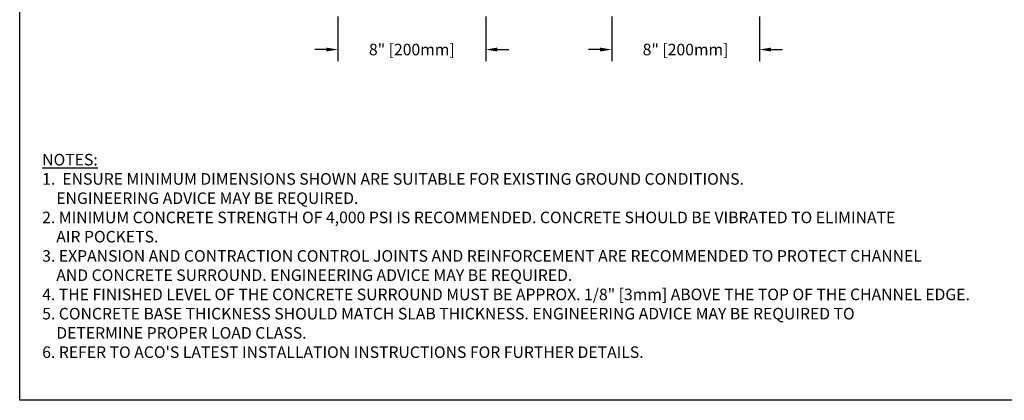
# Model space of a CAD drawing. Units: inches. Extents: x 1817.9 to 1878.7, y 5.4 to 50.
# Drawn here: x 1817.9 to 1857.8, y 5.4 to 20.9 of the extents above; entities that cross this region are included whole.
import ezdxf

# ---------------------------------------------------------------- set-up
doc = ezdxf.new("R2010")
doc.units = ezdxf.units.IN
doc.header["$LTSCALE"] = 0.25
doc.header["$MEASUREMENT"] = 0
doc.layers.add('Text', color=7, linetype='Continuous')
doc.styles.get("Standard").update_dxf_attribs({"font": 'arial.ttf'})
doc.dimstyles.get("Standard").update_dxf_attribs({"dimtxt": 0.625, "dimasz": 0.625, "dimexe": 0.625, "dimexo": 0.625, "dimtad": 0, "dimtih": 1, "dimtoh": 1, "dimdec": 3, "dimzin": 0, "dimdsep": 46, "dimlunit": 4, "dimtxsty": 'Standard', "dimcen": 0.625, "dimadec": 0, "dimazin": 0, "dimtfac": 1, "dimtdec": 3, "dimtofl": 0, "dimtmove": 0, "dimatfit": 3, "dimfxl": 1, "dimtolj": 1, "dimtzin": 0, "dimarcsym": 0})

# ---------------------------------------------------------------- blocks, each defined once
blk = doc.blocks.new('*D6')
at = {"layer": 'Defpoints', "color": 0, "transparency": 16777216}
for p in [(1836.777, 30.623), (1830.777, 24.623), (1830.777, 19.66)]:
    blk.add_point(p, dxfattribs=at)
at = {"layer": 'Text', "color": 0, "lineweight": -2, "transparency": 16777216}
for p, q in [((1836.777, 30.154), (1836.777, 24.935)), ((1830.777, 24.154), (1830.777, 21.63)), ((1836.777, 24.31), (1836.777, 21.63)), ((1830.777, 21.005), (1830.777, 19.191)), ((1836.777, 21.005), (1836.777, 19.191)), ((1830.308, 19.66), (1829.839, 19.66)), ((1837.245, 19.66), (1837.714, 19.66))]:
    blk.add_line(p, q, dxfattribs=at)
at = {"layer": 'Text', "color": 0, "transparency": 16777216}
for points in [[(1830.308, 19.738), (1830.308, 19.582), (1830.777, 19.66)], [(1837.245, 19.738), (1837.245, 19.582), (1836.777, 19.66)]]:
    blk.add_solid(points, dxfattribs=at)
at = {"layer": 'Text', "color": 0, "transparency": 16777216, "insert": (1833.777, 19.66), "char_height": 0.46875, "attachment_point": 5}
blk.add_mtext('\\A1;8" [200mm]', dxfattribs=at)
blk = doc.blocks.new('*D5')
at = {"layer": 'Defpoints', "color": 0, "transparency": 16777216}
for p in [(1841.895, 30.623), (1847.895, 24.623), (1847.895, 19.66)]:
    blk.add_point(p, dxfattribs=at)
at = {"layer": 'Text', "color": 0, "lineweight": -2, "transparency": 16777216}
for p, q in [((1841.895, 30.154), (1841.895, 24.935)), ((1841.895, 24.31), (1841.895, 21.63)), ((1847.895, 24.154), (1847.895, 21.63)), ((1841.895, 21.005), (1841.895, 19.191)), ((1847.895, 21.005), (1847.895, 19.191)), ((1841.426, 19.66), (1840.957, 19.66)), ((1848.363, 19.66), (1848.832, 19.66))]:
    blk.add_line(p, q, dxfattribs=at)
at = {"layer": 'Text', "color": 0, "transparency": 16777216}
for points in [[(1841.426, 19.738), (1841.426, 19.582), (1841.895, 19.66)], [(1848.363, 19.738), (1848.363, 19.582), (1847.895, 19.66)]]:
    blk.add_solid(points, dxfattribs=at)
at = {"layer": 'Text', "color": 0, "transparency": 16777216, "insert": (1844.895, 19.66), "char_height": 0.46875, "attachment_point": 5}
blk.add_mtext('\\A1;8" [200mm]', dxfattribs=at)

msp = doc.modelspace()

# ---------------------------------------------------------------- linework, layer by layer
msp.add_lwpolyline([(1817.85, 45.0635), (1860.1594, 45.0635), (1860.1594, 5.4198), (1817.85, 5.4198)], close=True)

# ---------------------------------------------------------------- texts
at = {"layer": 'Text', "insert": (1818.764, 15.4227), "char_height": 0.46875, "width": 40.983486, "attachment_point": 1}
msp.add_mtext('\\pxi-2,l2;{\\LNOTES:\\P}1.  ENSURE MINIMUM DIMENSIONS SHOWN ARE SUITABLE FOR EXISTING GROUND CONDITIONS.\\P    {\\fArial|b0|i1|c0|p34;ENGINEERING ADVICE MAY BE REQUIRED.\\P}2. MINIMUM CONCRETE STRENGTH OF 4,000 PSI IS RECOMMENDED. CONCRETE SHOULD BE VIBRATED TO ELIMINATE\\P    AIR POCKETS.\\P3. EXPANSION AND CONTRACTION CONTROL JOINTS AND REINFORCEMENT ARE RECOMMENDED TO PROTECT CHANNEL\\P    AND CONCRETE SURROUND. {\\fArial|b0|i1|c0|p34;ENGINEERING ADVICE MAY BE REQUIRED.\\P}4. THE FINISHED LEVEL OF THE CONCRETE SURROUND MUST BE APPROX. 1/8" [3mm] ABOVE THE TOP OF THE CHANNEL EDGE.\\P5. CONCRETE BASE THICKNESS SHOULD MATCH SLAB THICKNESS. ENGINEERING ADVICE MAY BE REQUIRED TO\\P    DETERMINE PROPER LOAD CLASS.\\P6. REFER TO ACO\'S LATEST INSTALLATION INSTRUCTIONS FOR FURTHER DETAILS.', dxfattribs=at)

# ---------------------------------------------------------------- dimensions: what is measured, and where the dimension line sits
at = {"layer": 'Text'}
dim = msp.add_linear_dim(base=(1830.7766, 19.6599), p1=(1836.7766, 30.6227), p2=(1830.7766, 24.6227), text='8" [200mm]', dimstyle='Standard', override={"dimtxt": 0.46875, "dimasz": 0.46875, "dimexe": 0.46875, "dimexo": 0.46875, "dimgap": 0.46875}, dxfattribs=at)
dim.commit()
dim.dimension.update_dxf_attribs({"geometry": '*D6', "text_midpoint": (1833.7766, 19.6599)})
dim = msp.add_linear_dim(base=(1847.8947, 19.6599), p1=(1841.8947, 30.6227), p2=(1847.8947, 24.6227), angle=180, text='8" [200mm]', dimstyle='Standard', override={"dimtxt": 0.46875, "dimasz": 0.46875, "dimexe": 0.46875, "dimexo": 0.46875, "dimgap": 0.46875}, dxfattribs=at)
dim.commit()
dim.dimension.update_dxf_attribs({"geometry": '*D5', "text_midpoint": (1844.8947, 19.6599)})

doc.saveas('drawing.dxf')
